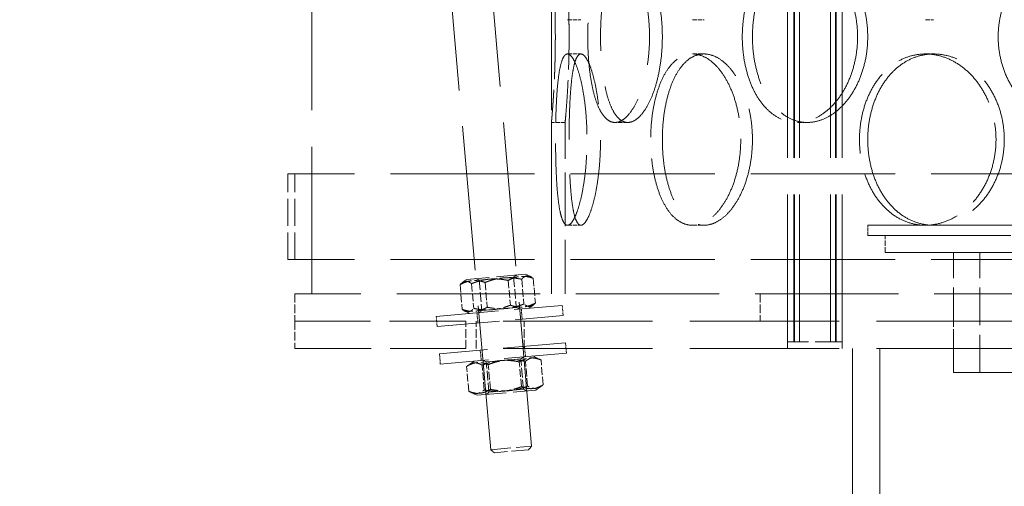
# Model space of a CAD drawing. Units: millimetres. Extents: x 15227 to 19838, y 1143 to 9894.
# Drawn here: x 17016 to 17304, y 7418 to 7555 of the extents above; entities that cross this region are included whole.
import ezdxf

# ---------------------------------------------------------------- set-up
doc = ezdxf.new("R2010")
doc.units = ezdxf.units.MM
doc.header["$LTSCALE"] = 22
doc.linetypes.add('DASHED_SPACE', pattern=[0.2067, 0.1654, -0.0413])
doc.layers.add('Hidden (ISO)', color=7, linetype='DASHED_SPACE', lineweight=9, true_color=0x0080c0)

msp = doc.modelspace()

# ---------------------------------------------------------------- linework, layer by layer
at = {"layer": 'Hidden (ISO)', "ltscale": 11.585859}
msp.add_line((17165.91382, 7430.20873), (17028.15841, 9004.76022), dxfattribs=at)
at = {"layer": 'Hidden (ISO)', "ltscale": 11.57684}
msp.add_line((17153.95948, 7429.16286), (17016.3113, 9002.4887), dxfattribs=at)
at = {"layer": 'Hidden (ISO)', "ltscale": 11.801616}
for p, q in [((17240.69923, 7460.6896), (17240.69923, 8748.68959)), ((17242.49923, 7460.6896), (17242.49923, 8748.68959)), ((17242.69923, 7460.6896), (17242.69923, 8748.68959)), ((17244.19923, 7460.6896), (17244.19923, 8748.68959)), ((17253.19923, 7460.6896), (17253.19923, 8748.68959)), ((17254.69923, 7460.6896), (17254.69923, 8748.68959)), ((17254.89923, 7460.6896), (17254.89923, 8748.68959)), ((17256.69923, 7460.6896), (17256.69923, 8748.68959))]:
    msp.add_line(p, q, dxfattribs=at)
at = {"layer": 'Hidden (ISO)', "ltscale": 11.780672}
for p, q in [((17101.69923, 7474.6896), (17101.69923, 8224.68959)), ((17171.69923, 7474.6896), (17171.69923, 8224.68959))]:
    msp.add_line(p, q, dxfattribs=at)
at = {"layer": 'Hidden (ISO)', "ltscale": 0.346208}
for p, q in [((17176.38163, 7554.6896), (17180.31352, 7554.6896)), ((17212.88952, 7554.6896), (17216.29039, 7554.6896)), ((17280.97471, 7554.6896), (17283.38525, 7554.6896)), ((17176.38163, 7544.6896), (17180.31352, 7544.6896)), ((17212.88952, 7544.6896), (17216.29039, 7544.6896)), ((17280.97471, 7544.6896), (17283.38525, 7544.6896)), ((17175.69923, 7524.6896), (17171.69923, 7524.6896)), ((17193.99926, 7524.6896), (17190.26937, 7524.6896)), ((17246.42782, 7524.6896), (17243.47178, 7524.6896)), ((17176.38163, 7494.6896), (17180.31352, 7494.6896)), ((17212.88952, 7494.6896), (17216.29039, 7494.6896)), ((17280.97471, 7494.6896), (17283.38525, 7494.6896))]:
    msp.add_line(p, q, dxfattribs=at)
at = {"layer": 'Hidden (ISO)', "ltscale": 4.328756}
for p, q in [((17171.69923, 7474.6896), (17171.69923, 7524.6896)), ((17175.69923, 7474.6896), (17175.69923, 7524.6896))]:
    msp.add_line(p, q, dxfattribs=at)
at = {"layer": 'Hidden (ISO)', "ltscale": 11.580041}
for p, q in [((17798.69923, 7509.6896), (17094.69923, 7509.6896)), ((17798.69923, 7484.6896), (17094.69923, 7484.6896))]:
    msp.add_line(p, q, dxfattribs=at)
at = {"layer": 'Hidden (ISO)', "ltscale": 2.164328}
for p, q in [((17094.69923, 7484.6896), (17094.69923, 7509.6896)), ((17096.69923, 7484.6896), (17096.69923, 7509.6896))]:
    msp.add_line(p, q, dxfattribs=at)
at = {"layer": 'Hidden (ISO)', "ltscale": 6.827549}
msp.add_line((17264.19923, 7494.6896), (17280.97471, 7494.6896), dxfattribs=at)
at = {"layer": 'Hidden (ISO)', "ltscale": 0.259631}
for p, q in [((17264.19923, 7491.6896), (17264.19923, 7494.6896)), ((17163.1745, 7467.25611), (17162.91303, 7470.2447)), ((17175.12884, 7468.30198), (17174.86737, 7471.29056)), ((17138.26963, 7465.07722), (17138.00817, 7468.0658)), ((17150.22397, 7466.12309), (17149.9625, 7469.11167)), ((17150.91856, 7458.18386), (17151.18003, 7455.19527)), ((17163.86909, 7459.31688), (17164.13056, 7456.3283)), ((17175.82343, 7460.36275), (17176.0849, 7457.37417)), ((17138.96423, 7457.13799), (17139.22569, 7454.1494))]:
    msp.add_line(p, q, dxfattribs=at)
at = {"layer": 'Hidden (ISO)', "ltscale": 13.707158}
msp.add_line((17283.38525, 7494.6896), (17371.44191, 7494.6896), dxfattribs=at)
at = {"layer": 'Hidden (ISO)', "ltscale": 11.461907}
msp.add_line((17264.19923, 7491.6896), (17629.19923, 7491.6896), dxfattribs=at)
at = {"layer": 'Hidden (ISO)', "ltscale": 0.432786}
msp.add_line((17269.19923, 7486.6896), (17269.19923, 7491.6896), dxfattribs=at)
at = {"layer": 'Hidden (ISO)', "ltscale": 11.147882}
msp.add_line((17269.19923, 7486.6896), (17624.19923, 7486.6896), dxfattribs=at)
at = {"layer": 'Hidden (ISO)', "ltscale": 3.030099}
for p, q in [((17289.19923, 7451.6896), (17289.19923, 7486.6896)), ((17296.89923, 7451.6896), (17296.89923, 7486.6896))]:
    msp.add_line(p, q, dxfattribs=at)
at = {"layer": 'Hidden (ISO)', "ltscale": 0.138614}
for p, q in [((17146.99894, 7478.89059), (17145.68649, 7477.97161)), ((17164.13348, 7480.38967), (17165.58557, 7479.71255)), ((17147.87049, 7468.92864), (17146.41841, 7469.60576)), ((17165.00504, 7470.42772), (17166.31748, 7471.3467))]:
    msp.add_line(p, q, dxfattribs=at)
at = {"layer": 'Hidden (ISO)', "ltscale": 2.339014}
for p, q in [((17164.13348, 7480.38967), (17146.99894, 7478.89059)), ((17149.95958, 7445.0503), (17167.09413, 7446.54938))]:
    msp.add_line(p, q, dxfattribs=at)
at = {"layer": 'Hidden (ISO)', "ltscale": 0.094594}
for p, q in [((17150.5801, 7478.65494), (17149.58883, 7479.11718)), ((17160.64764, 7479.53573), (17161.54359, 7480.16308)), ((17151.35633, 7469.78258), (17150.46038, 7469.15523)), ((17161.42388, 7470.66337), (17162.41515, 7470.20114)), ((17152.66919, 7454.77659), (17151.67791, 7455.23883)), ((17162.73673, 7455.65739), (17163.63268, 7456.28474)), ((17163.51296, 7446.78503), (17164.50423, 7446.32279)), ((17153.44542, 7445.90423), (17152.54947, 7445.27688))]:
    msp.add_line(p, q, dxfattribs=at)
at = {"layer": 'Hidden (ISO)', "ltscale": 1.374266}
for p, q in [((17150.5801, 7478.65494), (17160.64764, 7479.53573)), ((17161.42388, 7470.66337), (17151.35633, 7469.78258)), ((17152.66919, 7454.77659), (17162.73673, 7455.65739)), ((17163.51296, 7446.78503), (17153.44542, 7445.90423))]:
    msp.add_line(p, q, dxfattribs=at)
at = {"layer": 'Hidden (ISO)', "ltscale": 0.770977}
for p, q in [((17150.5801, 7478.65494), (17151.35633, 7469.78258)), ((17160.64764, 7479.53573), (17161.42388, 7470.66337)), ((17163.51296, 7446.78503), (17162.73673, 7455.65739)), ((17153.44542, 7445.90423), (17152.66919, 7454.77659))]:
    msp.add_line(p, q, dxfattribs=at)
at = {"layer": 'Hidden (ISO)', "ltscale": 0.628775}
for p, q in [((17152.31286, 7477.98215), (17152.94594, 7470.74603)), ((17159.05804, 7478.57228), (17159.69112, 7471.33616)), ((17163.00102, 7478.91724), (17163.6341, 7471.68113)), ((17166.37362, 7479.21231), (17167.00669, 7471.97619)), ((17144.99728, 7477.34212), (17145.63036, 7470.106)), ((17148.36987, 7477.63719), (17149.00295, 7470.40107)), ((17164.74712, 7447.71739), (17164.11405, 7454.9535)), ((17169.28596, 7448.11448), (17168.65288, 7455.3506)), ((17147.52926, 7446.21102), (17146.89619, 7453.44714)), ((17152.0681, 7446.60812), (17151.43502, 7453.84423)), ((17153.86878, 7446.76566), (17153.2357, 7454.00177)), ((17162.94645, 7447.55985), (17162.31337, 7454.79597))]:
    msp.add_line(p, q, dxfattribs=at)
at = {"layer": 'Hidden (ISO)', "ltscale": 11.514245}
msp.add_line((17796.69923, 7474.6896), (17096.69923, 7474.6896), dxfattribs=at)
at = {"layer": 'Hidden (ISO)', "ltscale": 0.692517}
for p, q in [((17096.69923, 7474.6896), (17096.69923, 7466.6896)), ((17232.69923, 7474.6896), (17232.69923, 7466.6896)), ((17096.69923, 7466.6896), (17096.69923, 7458.6896)), ((17146.69923, 7458.6896), (17146.69923, 7466.6896)), ((17149.69923, 7458.6896), (17149.69923, 7466.6896)), ((17163.69923, 7458.6896), (17163.69923, 7466.6896)), ((17240.69923, 7458.6896), (17240.69923, 7466.6896)), ((17256.69923, 7458.6896), (17256.69923, 7466.6896)), ((17289.19923, 7458.6896), (17289.19923, 7466.6896))]:
    msp.add_line(p, q, dxfattribs=at)
at = {"layer": 'Hidden (ISO)', "ltscale": 5.031716}
for p, q in [((17138.00817, 7468.0658), (17174.86737, 7471.29056)), ((17138.26963, 7465.07722), (17175.12884, 7468.30198)), ((17175.82343, 7460.36275), (17138.96423, 7457.13799)), ((17176.0849, 7457.37417), (17139.22569, 7454.1494))]:
    msp.add_line(p, q, dxfattribs=at)
at = {"layer": 'Hidden (ISO)', "ltscale": 6.121827}
for p, q in [((17146.69923, 7466.6896), (17096.69923, 7466.6896)), ((17096.69923, 7458.6896), (17146.69923, 7458.6896))]:
    msp.add_line(p, q, dxfattribs=at)
at = {"layer": 'Hidden (ISO)', "ltscale": 11.994866}
for p, q in [((17746.69923, 7466.6896), (17146.69923, 7466.6896)), ((17746.69923, 7458.6896), (17146.69923, 7458.6896))]:
    msp.add_line(p, q, dxfattribs=at)
at = {"layer": 'Hidden (ISO)', "ltscale": 2.17582}
msp.add_line((17256.69923, 7460.6896), (17240.69923, 7460.6896), dxfattribs=at)
at = {"layer": 'Hidden (ISO)', "ltscale": 11.728313}
for p, q in [((17259.69923, 7458.6896), (17259.69923, 7298.6896)), ((17267.69923, 7458.6896), (17267.69923, 7298.6896))]:
    msp.add_line(p, q, dxfattribs=at)
at = {"layer": 'Hidden (ISO)', "ltscale": 0.184187}
for p, q in [((17149.08802, 7455.01224), (17147.34439, 7453.79134)), ((17166.22257, 7456.51132), (17168.15172, 7455.61174)), ((17167.09413, 7446.54938), (17168.83776, 7447.77028)), ((17149.95958, 7445.0503), (17148.03042, 7445.94988))]:
    msp.add_line(p, q, dxfattribs=at)
at = {"layer": 'Hidden (ISO)', "ltscale": 12.089957}
msp.add_line((17604.19923, 7451.6896), (17289.19923, 7451.6896), dxfattribs=at)
at = {"layer": 'Hidden (ISO)', "ltscale": 1.63184}
msp.add_line((17153.95948, 7429.16286), (17165.91382, 7430.20873), dxfattribs=at)
at = {"layer": 'Hidden (ISO)', "ltscale": 0.122339}
for p, q in [((17155.04283, 7428.25382), (17153.95948, 7429.16286)), ((17165.00478, 7429.12538), (17165.91382, 7430.20873))]:
    msp.add_line(p, q, dxfattribs=at)
at = {"layer": 'Hidden (ISO)', "ltscale": 1.35985}
msp.add_line((17165.00478, 7429.12538), (17155.04283, 7428.25382), dxfattribs=at)
at = {"layer": 'Hidden (ISO)', "ltscale": 3.401507}
for points, knots in [([(17171.69923, 7574.6896), (17171.69923, 7574.6896), (17171.71304, 7574.53923), (17171.76953, 7573.90615), (17171.81217, 7573.42356), (17171.9194, 7572.14762), (17171.98397, 7571.35325), (17172.12261, 7569.5178), (17172.19655, 7568.4766), (17172.33946, 7566.25793), (17172.41345, 7565.00454), (17172.55232, 7562.27495), (17172.61704, 7560.79883), (17172.72458, 7557.71935), (17172.76738, 7556.11351), (17172.82409, 7552.88388), (17172.83796, 7551.26006), (17172.83796, 7549.6896)], [11.307301486, 11.307301486, 11.307301486, 11.307301486, 11.778438501, 11.778438501, 12.249575516, 12.249575516, 12.720712532, 12.720712532, 13.191849547, 13.191849547, 13.662987655, 13.662987655, 14.134125764, 14.134125764, 14.605263873, 14.605263873, 15.076401981, 15.076401981, 15.076401981, 15.076401981]), ([(17172.83796, 7549.6896), (17172.83796, 7548.11914), (17172.82409, 7546.49531), (17172.76738, 7543.26568), (17172.72458, 7541.65985), (17172.61704, 7538.58036), (17172.55232, 7537.10425), (17172.41345, 7534.37466), (17172.33946, 7533.12126), (17172.19655, 7530.9026), (17172.12261, 7529.8614), (17171.98397, 7528.02595), (17171.9194, 7527.23158), (17171.81217, 7525.95564), (17171.76953, 7525.47305), (17171.71304, 7524.83996), (17171.69923, 7524.6896), (17171.69923, 7524.6896)], [0, 0, 0, 0, 0.471138109, 0.471138109, 0.942276217, 0.942276217, 1.413414326, 1.413414326, 1.884552435, 1.884552435, 2.35568945, 2.35568945, 2.826826465, 2.826826465, 3.29796348, 3.29796348, 3.769100495, 3.769100495, 3.769100496, 3.769100496])]:
    msp.add_open_spline(points, degree=3, knots=knots, dxfattribs=at)
at = {"layer": 'Hidden (ISO)', "ltscale": 3.40156}
for points, knots in [([(17176.85483, 7549.6896), (17176.85483, 7551.26009), (17176.84076, 7552.88393), (17176.78321, 7556.11359), (17176.73977, 7557.71942), (17176.63063, 7560.7989), (17176.56494, 7562.27501), (17176.42402, 7565.00457), (17176.34893, 7566.25795), (17176.2039, 7568.47658), (17176.12888, 7569.51777), (17175.98818, 7571.35321), (17175.92265, 7572.14759), (17175.81384, 7573.42353), (17175.77057, 7573.90613), (17175.71325, 7574.53923), (17175.69923, 7574.6896), (17175.69923, 7574.6896)], [0, 0, 0, 0, 0.471146479, 0.471146479, 0.942292957, 0.942292957, 1.413439436, 1.413439436, 1.884585914, 1.884585914, 2.355731233, 2.355731233, 2.826876552, 2.826876552, 3.298021871, 3.298021871, 3.769167189, 3.769167189, 3.76916719, 3.76916719]), ([(17175.69923, 7524.6896), (17175.69923, 7524.6896), (17175.71325, 7524.83997), (17175.77057, 7525.47307), (17175.81384, 7525.95566), (17175.92265, 7527.23161), (17175.98818, 7528.02598), (17176.12888, 7529.86143), (17176.2039, 7530.90261), (17176.34893, 7533.12125), (17176.42402, 7534.37463), (17176.56494, 7537.10419), (17176.63063, 7538.5803), (17176.73977, 7541.65977), (17176.78321, 7543.26561), (17176.84076, 7546.49527), (17176.85483, 7548.11911), (17176.85483, 7549.6896)], [11.307501568, 11.307501568, 11.307501568, 11.307501568, 11.778646887, 11.778646887, 12.249792206, 12.249792206, 12.720937525, 12.720937525, 13.192082844, 13.192082844, 13.663229322, 13.663229322, 14.134375801, 14.134375801, 14.605522279, 14.605522279, 15.076668758, 15.076668758, 15.076668758, 15.076668758])]:
    msp.add_open_spline(points, degree=3, knots=knots, dxfattribs=at)
at = {"layer": 'Hidden (ISO)', "ltscale": 11.520109}
for points in [[(17200.36224, 7549.6896), (17200.36224, 7548.11914), (17200.29499, 7546.49531), (17200.01341, 7543.26568), (17199.79918, 7541.65985), (17199.23798, 7538.58036), (17198.89066, 7537.10425), (17198.09813, 7534.37466), (17197.65301, 7533.12126), (17196.71827, 7530.9026), (17196.19656, 7529.8614), (17195.08123, 7528.02595), (17194.48779, 7527.23158), (17193.27536, 7525.95564), (17192.65551, 7525.47305), (17191.43615, 7524.83996), (17190.83669, 7524.6896), (17189.70206, 7524.6896), (17189.12834, 7524.83996), (17188.01434, 7525.47305), (17187.474, 7525.95564), (17186.46155, 7527.23158), (17185.98852, 7528.02595), (17185.13177, 7529.8614), (17184.74793, 7530.9026), (17184.07972, 7533.12126), (17183.77259, 7534.37466), (17183.23903, 7537.10425), (17183.01243, 7538.58036), (17182.65179, 7541.65985), (17182.51736, 7543.26568), (17182.34154, 7546.49531), (17182.30016, 7548.11914), (17182.30016, 7551.26006), (17182.34154, 7552.88388), (17182.51736, 7556.11351), (17182.65179, 7557.71935), (17183.01243, 7560.79883), (17183.23903, 7562.27495), (17183.77259, 7565.00454), (17184.07972, 7566.25793), (17184.74793, 7568.4766), (17185.13177, 7569.5178), (17185.98852, 7571.35325), (17186.46155, 7572.14762), (17187.474, 7573.42356), (17188.01434, 7573.90615), (17189.12834, 7574.53923), (17189.70206, 7574.6896), (17190.83669, 7574.6896), (17191.43615, 7574.53923), (17192.65551, 7573.90615), (17193.27536, 7573.42356), (17194.48779, 7572.14762), (17195.08123, 7571.35325), (17196.19656, 7569.5178), (17196.71827, 7568.4766), (17197.65301, 7566.25793), (17198.09813, 7565.00454), (17198.89066, 7562.27495), (17199.23798, 7560.79883), (17199.79918, 7557.71935), (17200.01341, 7556.11351), (17200.29499, 7552.88388), (17200.36224, 7551.26006), (17200.36224, 7549.6896)], [(17261.1557, 7549.6896), (17261.1557, 7548.11914), (17261.04415, 7546.49531), (17260.57573, 7543.26568), (17260.21899, 7541.65985), (17259.27992, 7538.58036), (17258.69692, 7537.10425), (17257.35777, 7534.37466), (17256.60164, 7533.12126), (17255.00132, 7530.9026), (17254.10227, 7529.8614), (17252.1609, 7528.02595), (17251.11873, 7527.23158), (17248.96485, 7525.95564), (17247.85149, 7525.47305), (17245.63396, 7524.83996), (17244.52979, 7524.6896), (17242.41377, 7524.6896), (17241.33001, 7524.83996), (17239.19597, 7525.47305), (17238.14564, 7525.95564), (17236.15024, 7527.23158), (17235.2035, 7528.02595), (17233.46705, 7529.8614), (17232.67728, 7530.9026), (17231.28819, 7533.12126), (17230.64142, 7534.37466), (17229.50751, 7537.10425), (17229.02018, 7538.58036), (17228.24006, 7541.65985), (17227.94657, 7543.26568), (17227.56197, 7546.49531), (17227.47092, 7548.11914), (17227.47092, 7551.26006), (17227.56197, 7552.88388), (17227.94657, 7556.11351), (17228.24006, 7557.71935), (17229.02018, 7560.79883), (17229.50751, 7562.27495), (17230.64142, 7565.00454), (17231.28819, 7566.25793), (17232.67728, 7568.4766), (17233.46705, 7569.5178), (17235.2035, 7571.35325), (17236.15024, 7572.14762), (17238.14564, 7573.42356), (17239.19597, 7573.90615), (17241.33001, 7574.53923), (17242.41377, 7574.6896), (17244.52979, 7574.6896), (17245.63396, 7574.53923), (17247.85149, 7573.90615), (17248.96485, 7573.42356), (17251.11873, 7572.14762), (17252.1609, 7571.35325), (17254.10227, 7569.5178), (17255.00132, 7568.4766), (17256.60164, 7566.25793), (17257.35777, 7565.00454), (17258.69692, 7562.27495), (17259.27992, 7560.79883), (17260.21899, 7557.71935), (17260.57573, 7556.11351), (17261.04415, 7552.88388), (17261.1557, 7551.26006), (17261.1557, 7549.6896)], [(17347.00784, 7549.6896), (17347.00784, 7548.11914), (17346.86706, 7546.49531), (17346.27506, 7543.26568), (17345.82399, 7541.65985), (17344.63388, 7538.58036), (17343.89394, 7537.10425), (17342.18902, 7534.37466), (17341.22399, 7533.12126), (17339.17422, 7530.9026), (17338.01928, 7529.8614), (17335.51405, 7528.02595), (17334.1639, 7527.23158), (17331.35946, 7525.95564), (17329.90297, 7525.47305), (17326.98674, 7524.83996), (17325.527, 7524.6896), (17322.71537, 7524.6896), (17321.26794, 7524.83996), (17318.40207, 7525.47305), (17316.98359, 7525.95564), (17314.27474, 7527.23158), (17312.98215, 7528.02595), (17310.60053, 7529.8614), (17309.51149, 7530.9026), (17307.58912, 7533.12126), (17306.69006, 7534.37466), (17305.10893, 7537.10425), (17304.42669, 7538.58036), (17303.33245, 7541.65985), (17302.91954, 7543.26568), (17302.37809, 7546.49531), (17302.24967, 7548.11914), (17302.24967, 7551.26006), (17302.37809, 7552.88388), (17302.91954, 7556.11351), (17303.33245, 7557.71935), (17304.42669, 7560.79883), (17305.10893, 7562.27495), (17306.69006, 7565.00454), (17307.58912, 7566.25793), (17309.51149, 7568.4766), (17310.60053, 7569.5178), (17312.98215, 7571.35325), (17314.27474, 7572.14762), (17316.98359, 7573.42356), (17318.40207, 7573.90615), (17321.26794, 7574.53923), (17322.71537, 7574.6896), (17325.527, 7574.6896), (17326.98674, 7574.53923), (17329.90297, 7573.90615), (17331.35946, 7573.42356), (17334.1639, 7572.14762), (17335.51405, 7571.35325), (17338.01928, 7569.5178), (17339.17422, 7568.4766), (17341.22399, 7566.25793), (17342.18902, 7565.00454), (17343.89394, 7562.27495), (17344.63388, 7560.79883), (17345.82399, 7557.71935), (17346.27506, 7556.11351), (17346.86706, 7552.88388), (17347.00784, 7551.26006), (17347.00784, 7549.6896)]]:
    msp.add_open_spline(points, degree=3, knots=[0, 0, 0, 0, 0.471138109, 0.471138109, 0.942276217, 0.942276217, 1.413414326, 1.413414326, 1.884552435, 1.884552435, 2.35568945, 2.35568945, 2.826826465, 2.826826465, 3.29796348, 3.29796348, 3.769100495, 3.769100495, 4.240237511, 4.240237511, 4.711374526, 4.711374526, 5.182511541, 5.182511541, 5.653648556, 5.653648556, 6.124786665, 6.124786665, 6.595924773, 6.595924773, 7.067062882, 7.067062882, 7.538200991, 7.538200991, 8.009339099, 8.009339099, 8.480477208, 8.480477208, 8.951615317, 8.951615317, 9.422753425, 9.422753425, 9.893890441, 9.893890441, 10.365027456, 10.365027456, 10.836164471, 10.836164471, 11.307301486, 11.307301486, 11.778438501, 11.778438501, 12.249575516, 12.249575516, 12.720712532, 12.720712532, 13.191849547, 13.191849547, 13.662987655, 13.662987655, 14.134125764, 14.134125764, 14.605263873, 14.605263873, 15.076401981, 15.076401981, 15.076401981, 15.076401981], dxfattribs=at)
at = {"layer": 'Hidden (ISO)', "ltscale": 11.520288}
for points in [[(17204.10787, 7549.6896), (17204.10787, 7551.26009), (17204.04042, 7552.88393), (17203.75805, 7556.11359), (17203.54322, 7557.71942), (17202.98053, 7560.7989), (17202.63231, 7562.27501), (17201.83787, 7565.00457), (17201.39173, 7566.25795), (17200.45503, 7568.47658), (17199.93229, 7569.51777), (17198.81507, 7571.35321), (17198.22073, 7572.14759), (17197.00684, 7573.42353), (17196.38639, 7573.90613), (17195.16625, 7574.53923), (17194.56658, 7574.6896), (17193.43194, 7574.6896), (17192.8584, 7574.53923), (17191.74517, 7573.90613), (17191.20542, 7573.42353), (17190.19445, 7572.14759), (17189.72232, 7571.35321), (17188.86748, 7569.51777), (17188.48467, 7568.47658), (17187.81844, 7566.25795), (17187.51234, 7565.00457), (17186.98071, 7562.27501), (17186.755, 7560.7989), (17186.39585, 7557.71942), (17186.26202, 7556.11359), (17186.08698, 7552.88393), (17186.04578, 7551.26009), (17186.04578, 7548.11911), (17186.08698, 7546.49527), (17186.26202, 7543.26561), (17186.39585, 7541.65977), (17186.755, 7538.5803), (17186.98071, 7537.10419), (17187.51234, 7534.37463), (17187.81844, 7533.12125), (17188.48467, 7530.90261), (17188.86748, 7529.86143), (17189.72232, 7528.02598), (17190.19445, 7527.23161), (17191.20542, 7525.95566), (17191.74517, 7525.47307), (17192.8584, 7524.83997), (17193.43194, 7524.6896), (17194.56658, 7524.6896), (17195.16625, 7524.83997), (17196.38639, 7525.47307), (17197.00684, 7525.95566), (17198.22073, 7527.23161), (17198.81507, 7528.02598), (17199.93229, 7529.86143), (17200.45503, 7530.90261), (17201.39173, 7533.12125), (17201.83787, 7534.37463), (17202.63231, 7537.10419), (17202.98053, 7538.5803), (17203.54322, 7541.65977), (17203.75805, 7543.26561), (17204.04042, 7546.49527), (17204.10787, 7548.11911), (17204.10787, 7549.6896)], [(17264.12421, 7549.6896), (17264.12421, 7551.26009), (17264.0125, 7552.88393), (17263.54345, 7556.11359), (17263.18623, 7557.71942), (17262.24598, 7560.7989), (17261.66227, 7562.27501), (17260.3216, 7565.00457), (17259.56466, 7566.25795), (17257.9628, 7568.47658), (17257.06296, 7569.51777), (17255.12009, 7571.35321), (17254.07721, 7572.14759), (17251.92217, 7573.42353), (17250.80834, 7573.90613), (17248.59018, 7574.53923), (17247.48585, 7574.6896), (17245.36979, 7574.6896), (17244.28617, 7574.53923), (17242.15273, 7573.90613), (17241.10286, 7573.42353), (17239.10864, 7572.14759), (17238.16261, 7571.35321), (17236.42769, 7569.51777), (17235.63874, 7568.47658), (17234.25124, 7566.25795), (17233.60529, 7565.00457), (17232.4729, 7562.27501), (17231.98628, 7560.7989), (17231.20734, 7557.71942), (17230.91431, 7556.11359), (17230.53033, 7552.88393), (17230.43942, 7551.26009), (17230.43942, 7548.11911), (17230.53033, 7546.49527), (17230.91431, 7543.26561), (17231.20734, 7541.65977), (17231.98628, 7538.5803), (17232.4729, 7537.10419), (17233.60529, 7534.37463), (17234.25124, 7533.12125), (17235.63874, 7530.90261), (17236.42769, 7529.86143), (17238.16261, 7528.02598), (17239.10864, 7527.23161), (17241.10286, 7525.95566), (17242.15273, 7525.47307), (17244.28617, 7524.83997), (17245.36979, 7524.6896), (17247.48585, 7524.6896), (17248.59018, 7524.83997), (17250.80834, 7525.47307), (17251.92217, 7525.95566), (17254.07721, 7527.23161), (17255.12009, 7528.02598), (17257.06296, 7529.86143), (17257.9628, 7530.90261), (17259.56466, 7533.12125), (17260.3216, 7534.37463), (17261.66227, 7537.10419), (17262.24598, 7538.5803), (17263.18623, 7541.65977), (17263.54345, 7543.26561), (17264.0125, 7546.49527), (17264.12421, 7548.11911), (17264.12421, 7549.6896)], [(17176.85571, 7519.6896), (17176.85571, 7518.11911), (17176.8695, 7516.49527), (17176.92927, 7513.26561), (17176.97525, 7511.65977), (17177.10242, 7508.5803), (17177.18381, 7507.10419), (17177.38255, 7504.37463), (17177.50006, 7503.12125), (17177.76517, 7500.90261), (17177.92173, 7499.86143), (17178.28499, 7498.02598), (17178.49181, 7497.23161), (17178.9507, 7495.95566), (17179.20324, 7495.47307), (17179.74034, 7494.83997), (17180.02495, 7494.6896), (17180.6021, 7494.6896), (17180.91426, 7494.83997), (17181.56405, 7495.47307), (17181.90166, 7495.95566), (17182.57447, 7497.23161), (17182.91011, 7498.02598), (17183.54997, 7499.86143), (17183.85402, 7500.90261), (17184.40426, 7503.12125), (17184.66939, 7504.37463), (17185.14517, 7507.10419), (17185.35571, 7508.5803), (17185.69745, 7511.65977), (17185.82882, 7513.26561), (17186.00172, 7516.49527), (17186.04319, 7518.11911), (17186.04319, 7521.26009), (17186.00172, 7522.88393), (17185.82882, 7526.11359), (17185.69745, 7527.71943), (17185.35571, 7530.7989), (17185.14517, 7532.27501), (17184.66939, 7535.00457), (17184.40426, 7536.25795), (17183.85402, 7538.47658), (17183.54997, 7539.51777), (17182.91011, 7541.35321), (17182.57447, 7542.14759), (17181.90166, 7543.42353), (17181.56405, 7543.90613), (17180.91426, 7544.53923), (17180.6021, 7544.6896), (17180.02495, 7544.6896), (17179.74034, 7544.53923), (17179.20324, 7543.90613), (17178.9507, 7543.42353), (17178.49181, 7542.14759), (17178.28499, 7541.35321), (17177.92173, 7539.51777), (17177.76517, 7538.47658), (17177.50006, 7536.25795), (17177.38255, 7535.00457), (17177.18381, 7532.27501), (17177.10242, 7530.7989), (17176.97525, 7527.71943), (17176.92927, 7526.11359), (17176.8695, 7522.88393), (17176.85571, 7521.26009), (17176.85571, 7519.6896)], [(17204.1121, 7519.6896), (17204.1121, 7518.11911), (17204.17929, 7516.49527), (17204.46364, 7513.26561), (17204.68077, 7511.65977), (17205.25968, 7508.5803), (17205.62201, 7507.10419), (17206.46843, 7504.37463), (17206.9527, 7503.12125), (17207.99735, 7500.90261), (17208.59338, 7499.86143), (17209.91069, 7498.02598), (17210.63205, 7497.23161), (17212.16067, 7495.95566), (17212.96925, 7495.47307), (17214.62071, 7494.83997), (17215.46364, 7494.6896), (17217.11714, 7494.6896), (17217.9839, 7494.83997), (17219.73283, 7495.47307), (17220.61499, 7495.95566), (17222.32864, 7497.23161), (17223.16142, 7498.02598), (17224.71797, 7499.86143), (17225.44158, 7500.90261), (17226.73285, 7503.12125), (17227.34481, 7504.37463), (17228.43086, 7507.10419), (17228.90489, 7508.5803), (17229.66938, 7511.65977), (17229.96036, 7513.26561), (17230.34258, 7516.49527), (17230.43371, 7518.11911), (17230.43371, 7521.26009), (17230.34258, 7522.88393), (17229.96036, 7526.11359), (17229.66938, 7527.71943), (17228.90489, 7530.7989), (17228.43086, 7532.27501), (17227.34481, 7535.00457), (17226.73285, 7536.25795), (17225.44158, 7538.47658), (17224.71797, 7539.51777), (17223.16142, 7541.35321), (17222.32864, 7542.14759), (17220.61499, 7543.42353), (17219.73283, 7543.90613), (17217.9839, 7544.53923), (17217.11714, 7544.6896), (17215.46364, 7544.6896), (17214.62071, 7544.53923), (17212.96925, 7543.90613), (17212.16067, 7543.42353), (17210.63205, 7542.14759), (17209.91069, 7541.35321), (17208.59338, 7539.51777), (17207.99735, 7538.47658), (17206.9527, 7536.25795), (17206.46843, 7535.00457), (17205.62201, 7532.27501), (17205.25968, 7530.7989), (17204.68077, 7527.71943), (17204.46364, 7526.11359), (17204.17929, 7522.88393), (17204.1121, 7521.26009), (17204.1121, 7519.6896)], [(17264.13122, 7519.6896), (17264.13122, 7518.11911), (17264.24274, 7516.49527), (17264.71328, 7513.26561), (17265.07222, 7511.65977), (17266.02468, 7508.5803), (17266.61901, 7507.10419), (17267.9988, 7504.37463), (17268.78444, 7503.12125), (17270.46754, 7500.90261), (17271.42255, 7499.86143), (17273.516, 7498.02598), (17274.65447, 7497.23161), (17277.04638, 7495.95566), (17278.30179, 7495.47307), (17280.84456, 7494.83997), (17282.13197, 7494.6896), (17284.63852, 7494.6896), (17285.94282, 7494.83997), (17288.55469, 7495.47307), (17289.86225, 7495.95566), (17292.3853, 7497.23161), (17293.60275, 7498.02598), (17295.86578, 7499.86143), (17296.91121, 7500.90261), (17298.76912, 7503.12125), (17299.64525, 7504.37463), (17301.19489, 7507.10419), (17301.8684, 7508.5803), (17302.9524, 7511.65977), (17303.36369, 7513.26561), (17303.9036, 7516.49527), (17304.03208, 7518.11911), (17304.03208, 7521.26009), (17303.9036, 7522.88393), (17303.36369, 7526.11359), (17302.9524, 7527.71943), (17301.8684, 7530.7989), (17301.19489, 7532.27501), (17299.64525, 7535.00457), (17298.76912, 7536.25795), (17296.91121, 7538.47658), (17295.86578, 7539.51777), (17293.60275, 7541.35321), (17292.3853, 7542.14759), (17289.86225, 7543.42353), (17288.55469, 7543.90613), (17285.94282, 7544.53923), (17284.63852, 7544.6896), (17282.13197, 7544.6896), (17280.84456, 7544.53923), (17278.30179, 7543.90613), (17277.04638, 7543.42353), (17274.65447, 7542.14759), (17273.516, 7541.35321), (17271.42255, 7539.51777), (17270.46754, 7538.47658), (17268.78444, 7536.25795), (17267.9988, 7535.00457), (17266.61901, 7532.27501), (17266.02468, 7530.7989), (17265.07222, 7527.71943), (17264.71328, 7526.11359), (17264.24274, 7522.88393), (17264.13122, 7521.26009), (17264.13122, 7519.6896)]]:
    msp.add_open_spline(points, degree=3, knots=[0, 0, 0, 0, 0.471146479, 0.471146479, 0.942292957, 0.942292957, 1.413439436, 1.413439436, 1.884585914, 1.884585914, 2.355731233, 2.355731233, 2.826876552, 2.826876552, 3.298021871, 3.298021871, 3.769167189, 3.769167189, 4.240312508, 4.240312508, 4.711457827, 4.711457827, 5.182603146, 5.182603146, 5.653748465, 5.653748465, 6.124894943, 6.124894943, 6.596041422, 6.596041422, 7.0671879, 7.0671879, 7.538334379, 7.538334379, 8.009480858, 8.009480858, 8.480627336, 8.480627336, 8.951773815, 8.951773815, 9.422920293, 9.422920293, 9.894065612, 9.894065612, 10.365210931, 10.365210931, 10.83635625, 10.83635625, 11.307501568, 11.307501568, 11.778646887, 11.778646887, 12.249792206, 12.249792206, 12.720937525, 12.720937525, 13.192082844, 13.192082844, 13.663229322, 13.663229322, 14.134375801, 14.134375801, 14.605522279, 14.605522279, 15.076668758, 15.076668758, 15.076668758, 15.076668758], dxfattribs=at)
at = {"layer": 'Hidden (ISO)', "ltscale": 6.803114}
for points, knots in [([(17176.38163, 7494.6896), (17176.09306, 7494.6896), (17175.80826, 7494.83996), (17175.27034, 7495.47305), (17175.01718, 7495.95564), (17174.55673, 7497.23158), (17174.34897, 7498.02595), (17173.98369, 7499.8614), (17173.82605, 7500.9026), (17173.55886, 7503.12126), (17173.44027, 7504.37466), (17173.2395, 7507.10425), (17173.15716, 7508.58036), (17173.02842, 7511.65985), (17172.98181, 7513.26568), (17172.92122, 7516.49531), (17172.90723, 7518.11914), (17172.90723, 7519.6896), (17172.90723, 7521.26006), (17172.92122, 7522.88388), (17172.98181, 7526.11351), (17173.02842, 7527.71935), (17173.15716, 7530.79883), (17173.2395, 7532.27495), (17173.44027, 7535.00454), (17173.55886, 7536.25793), (17173.82605, 7538.4766), (17173.98369, 7539.5178), (17174.34897, 7541.35325), (17174.55673, 7542.14762), (17175.01718, 7543.42356), (17175.27034, 7543.90615), (17175.80826, 7544.53923), (17176.09306, 7544.6896), (17176.38163, 7544.6896)], [11.307301486, 11.307301486, 11.307301486, 11.307301486, 11.778438501, 11.778438501, 12.249575516, 12.249575516, 12.720712532, 12.720712532, 13.191849547, 13.191849547, 13.662987655, 13.662987655, 14.134125764, 14.134125764, 14.605263873, 14.605263873, 15.076401981, 15.076401981, 15.076401981, 15.54754009, 15.54754009, 16.018678199, 16.018678199, 16.489816308, 16.489816308, 16.960954416, 16.960954416, 17.432091431, 17.432091431, 17.903228447, 17.903228447, 18.374365462, 18.374365462, 18.845502477, 18.845502477, 18.845502477, 18.845502477]), ([(17176.38163, 7544.6896), (17176.6702, 7544.6896), (17176.98215, 7544.53923), (17177.63112, 7543.90615), (17177.96811, 7543.42356), (17178.63936, 7542.14762), (17178.97407, 7541.35325), (17179.61192, 7539.5178), (17179.9149, 7538.4766), (17180.46306, 7536.25793), (17180.72711, 7535.00454), (17181.20087, 7532.27495), (17181.41046, 7530.79883), (17181.75063, 7527.71935), (17181.88137, 7526.11351), (17182.05344, 7522.88388), (17182.0947, 7521.26006), (17182.0947, 7518.11914), (17182.05344, 7516.49531), (17181.88137, 7513.26568), (17181.75063, 7511.65985), (17181.41046, 7508.58036), (17181.20087, 7507.10425), (17180.72711, 7504.37466), (17180.46306, 7503.12126), (17179.9149, 7500.9026), (17179.61192, 7499.8614), (17178.97407, 7498.02595), (17178.63936, 7497.23158), (17177.96811, 7495.95564), (17177.63112, 7495.47305), (17176.98215, 7494.83996), (17176.6702, 7494.6896), (17176.38163, 7494.6896)], [3.769100495, 3.769100495, 3.769100495, 3.769100495, 4.240237511, 4.240237511, 4.711374526, 4.711374526, 5.182511541, 5.182511541, 5.653648556, 5.653648556, 6.124786665, 6.124786665, 6.595924773, 6.595924773, 7.067062882, 7.067062882, 7.538200991, 7.538200991, 8.009339099, 8.009339099, 8.480477208, 8.480477208, 8.951615317, 8.951615317, 9.422753425, 9.422753425, 9.893890441, 9.893890441, 10.365027456, 10.365027456, 10.836164471, 10.836164471, 11.307301486, 11.307301486, 11.307301486, 11.307301486]), ([(17212.88952, 7494.6896), (17212.06278, 7494.6896), (17211.21969, 7494.83996), (17209.56754, 7495.47305), (17208.75843, 7495.95564), (17207.22845, 7497.23158), (17206.50627, 7498.02595), (17205.18721, 7499.8614), (17204.59024, 7500.9026), (17203.54377, 7503.12126), (17203.05856, 7504.37466), (17202.21038, 7507.10425), (17201.84723, 7508.58036), (17201.26697, 7511.65985), (17201.04931, 7513.26568), (17200.76424, 7516.49531), (17200.69688, 7518.11914), (17200.69688, 7519.6896), (17200.69688, 7521.26006), (17200.76424, 7522.88388), (17201.04931, 7526.11351), (17201.26697, 7527.71935), (17201.84723, 7530.79883), (17202.21038, 7532.27495), (17203.05856, 7535.00454), (17203.54377, 7536.25793), (17204.59024, 7538.4766), (17205.18721, 7539.5178), (17206.50627, 7541.35325), (17207.22845, 7542.14762), (17208.75843, 7543.42356), (17209.56754, 7543.90615), (17211.21969, 7544.53923), (17212.06278, 7544.6896), (17212.88952, 7544.6896)], [11.307301486, 11.307301486, 11.307301486, 11.307301486, 11.778438501, 11.778438501, 12.249575516, 12.249575516, 12.720712532, 12.720712532, 13.191849547, 13.191849547, 13.662987655, 13.662987655, 14.134125764, 14.134125764, 14.605263873, 14.605263873, 15.076401981, 15.076401981, 15.076401981, 15.54754009, 15.54754009, 16.018678199, 16.018678199, 16.489816308, 16.489816308, 16.960954416, 16.960954416, 17.432091431, 17.432091431, 17.903228447, 17.903228447, 18.374365462, 18.374365462, 18.845502477, 18.845502477, 18.845502477, 18.845502477]), ([(17212.88952, 7544.6896), (17213.71626, 7544.6896), (17214.58283, 7544.53923), (17216.33104, 7543.90615), (17217.21266, 7543.42356), (17218.92497, 7542.14762), (17219.75694, 7541.35325), (17221.31177, 7539.5178), (17222.03445, 7538.4766), (17223.32394, 7536.25793), (17223.93497, 7535.00454), (17225.01927, 7532.27495), (17225.49248, 7530.79883), (17226.25561, 7527.71935), (17226.54605, 7526.11351), (17226.92754, 7522.88388), (17227.01849, 7521.26006), (17227.01849, 7518.11914), (17226.92754, 7516.49531), (17226.54605, 7513.26568), (17226.25561, 7511.65985), (17225.49248, 7508.58036), (17225.01927, 7507.10425), (17223.93497, 7504.37466), (17223.32394, 7503.12126), (17222.03445, 7500.9026), (17221.31177, 7499.8614), (17219.75694, 7498.02595), (17218.92497, 7497.23158), (17217.21266, 7495.95564), (17216.33104, 7495.47305), (17214.58283, 7494.83996), (17213.71626, 7494.6896), (17212.88952, 7494.6896)], [3.769100495, 3.769100495, 3.769100495, 3.769100495, 4.240237511, 4.240237511, 4.711374526, 4.711374526, 5.182511541, 5.182511541, 5.653648556, 5.653648556, 6.124786665, 6.124786665, 6.595924773, 6.595924773, 7.067062882, 7.067062882, 7.538200991, 7.538200991, 8.009339099, 8.009339099, 8.480477208, 8.480477208, 8.951615317, 8.951615317, 9.422753425, 9.422753425, 9.893890441, 9.893890441, 10.365027456, 10.365027456, 10.836164471, 10.836164471, 11.307301486, 11.307301486, 11.307301486, 11.307301486]), ([(17280.97471, 7494.6896), (17279.72146, 7494.6896), (17278.43394, 7494.83996), (17275.89068, 7495.47305), (17274.63489, 7495.95564), (17272.24202, 7497.23158), (17271.10297, 7498.02595), (17269.00826, 7499.8614), (17268.05259, 7500.9026), (17266.36818, 7503.12126), (17265.58188, 7504.37466), (17264.20084, 7507.10425), (17263.60592, 7508.58036), (17262.65251, 7511.65985), (17262.29319, 7513.26568), (17261.82215, 7516.49531), (17261.71051, 7518.11914), (17261.71051, 7519.6896), (17261.71051, 7521.26006), (17261.82215, 7522.88388), (17262.29319, 7526.11351), (17262.65251, 7527.71935), (17263.60592, 7530.79883), (17264.20084, 7532.27495), (17265.58188, 7535.00454), (17266.36818, 7536.25793), (17268.05259, 7538.4766), (17269.00826, 7539.5178), (17271.10297, 7541.35325), (17272.24202, 7542.14762), (17274.63489, 7543.42356), (17275.89068, 7543.90615), (17278.43394, 7544.53923), (17279.72146, 7544.6896), (17280.97471, 7544.6896)], [11.307301486, 11.307301486, 11.307301486, 11.307301486, 11.778438501, 11.778438501, 12.249575516, 12.249575516, 12.720712532, 12.720712532, 13.191849547, 13.191849547, 13.662987655, 13.662987655, 14.134125764, 14.134125764, 14.605263873, 14.605263873, 15.076401981, 15.076401981, 15.076401981, 15.54754009, 15.54754009, 16.018678199, 16.018678199, 16.489816308, 16.489816308, 16.960954416, 16.960954416, 17.432091431, 17.432091431, 17.903228447, 17.903228447, 18.374365462, 18.374365462, 18.845502477, 18.845502477, 18.845502477, 18.845502477]), ([(17280.97471, 7544.6896), (17282.22796, 7544.6896), (17283.53212, 7544.53923), (17286.14346, 7543.90615), (17287.45065, 7543.42356), (17289.97275, 7542.14762), (17291.18963, 7541.35325), (17293.45144, 7539.5178), (17294.49623, 7538.4766), (17296.35288, 7536.25793), (17297.22837, 7535.00454), (17298.77677, 7532.27495), (17299.4497, 7530.79883), (17300.53273, 7527.71935), (17300.94363, 7526.11351), (17301.48302, 7522.88388), (17301.61137, 7521.26006), (17301.61137, 7518.11914), (17301.48302, 7516.49531), (17300.94363, 7513.26568), (17300.53273, 7511.65985), (17299.4497, 7508.58036), (17298.77677, 7507.10425), (17297.22837, 7504.37466), (17296.35288, 7503.12126), (17294.49623, 7500.9026), (17293.45144, 7499.8614), (17291.18963, 7498.02595), (17289.97275, 7497.23158), (17287.45065, 7495.95564), (17286.14346, 7495.47305), (17283.53212, 7494.83996), (17282.22796, 7494.6896), (17280.97471, 7494.6896)], [3.769100495, 3.769100495, 3.769100495, 3.769100495, 4.240237511, 4.240237511, 4.711374526, 4.711374526, 5.182511541, 5.182511541, 5.653648556, 5.653648556, 6.124786665, 6.124786665, 6.595924773, 6.595924773, 7.067062882, 7.067062882, 7.538200991, 7.538200991, 8.009339099, 8.009339099, 8.480477208, 8.480477208, 8.951615317, 8.951615317, 9.422753425, 9.422753425, 9.893890441, 9.893890441, 10.365027456, 10.365027456, 10.836164471, 10.836164471, 11.307301486, 11.307301486, 11.307301486, 11.307301486])]:
    msp.add_open_spline(points, degree=3, knots=knots, dxfattribs=at)
at = {"layer": 'Hidden (ISO)', "ltscale": 0.96417}
for points in [[(17144.99728, 7477.34212), (17148.51707, 7479.23944), (17152.31286, 7477.98215)], [(17148.36987, 7477.63719), (17146.54558, 7479.06696), (17144.99728, 7477.34212)], [(17159.05804, 7478.57228), (17153.57596, 7479.68204), (17148.36987, 7477.63719)], [(17152.31286, 7477.98215), (17157.51894, 7480.02701), (17163.00102, 7478.91724)], [(17166.37362, 7479.21231), (17162.57783, 7480.4696), (17159.05804, 7478.57228)], [(17163.00102, 7478.91724), (17164.54932, 7480.64208), (17166.37362, 7479.21231)], [(17152.94594, 7470.74603), (17149.42615, 7468.84871), (17145.63036, 7470.106)], [(17145.63036, 7470.106), (17147.45465, 7468.67623), (17149.00295, 7470.40107)], [(17149.00295, 7470.40107), (17154.48503, 7469.29131), (17159.69112, 7471.33616)], [(17163.6341, 7471.68113), (17158.42802, 7469.63627), (17152.94594, 7470.74603)], [(17159.69112, 7471.33616), (17163.4869, 7470.07887), (17167.00669, 7471.97619)], [(17167.00669, 7471.97619), (17165.45839, 7470.25135), (17163.6341, 7471.68113)], [(17162.31337, 7454.79597), (17156.7362, 7455.89741), (17151.43502, 7453.84423)], [(17153.2357, 7454.00177), (17158.53687, 7456.05495), (17164.11405, 7454.9535)], [(17168.65288, 7455.3506), (17165.34513, 7456.65059), (17162.31337, 7454.79597)], [(17164.11405, 7454.9535), (17166.24547, 7456.72936), (17168.65288, 7455.3506)], [(17146.89619, 7453.44714), (17149.92794, 7455.30176), (17153.2357, 7454.00177)], [(17151.43502, 7453.84423), (17149.02761, 7455.22299), (17146.89619, 7453.44714)], [(17153.86878, 7446.76566), (17150.83702, 7444.91103), (17147.52926, 7446.21102)], [(17147.52926, 7446.21102), (17149.93668, 7444.83226), (17152.0681, 7446.60812)], [(17152.0681, 7446.60812), (17157.64527, 7445.50667), (17162.94645, 7447.55985)], [(17164.74712, 7447.71739), (17159.44595, 7445.66421), (17153.86878, 7446.76566)], [(17162.94645, 7447.55985), (17166.2542, 7446.25986), (17169.28596, 7448.11448)], [(17169.28596, 7448.11448), (17167.15454, 7446.33863), (17164.74712, 7447.71739)]]:
    msp.add_rational_spline(points, [1, 1.15470053838, 1], degree=2, dxfattribs=at)

doc.saveas('drawing.dxf')
